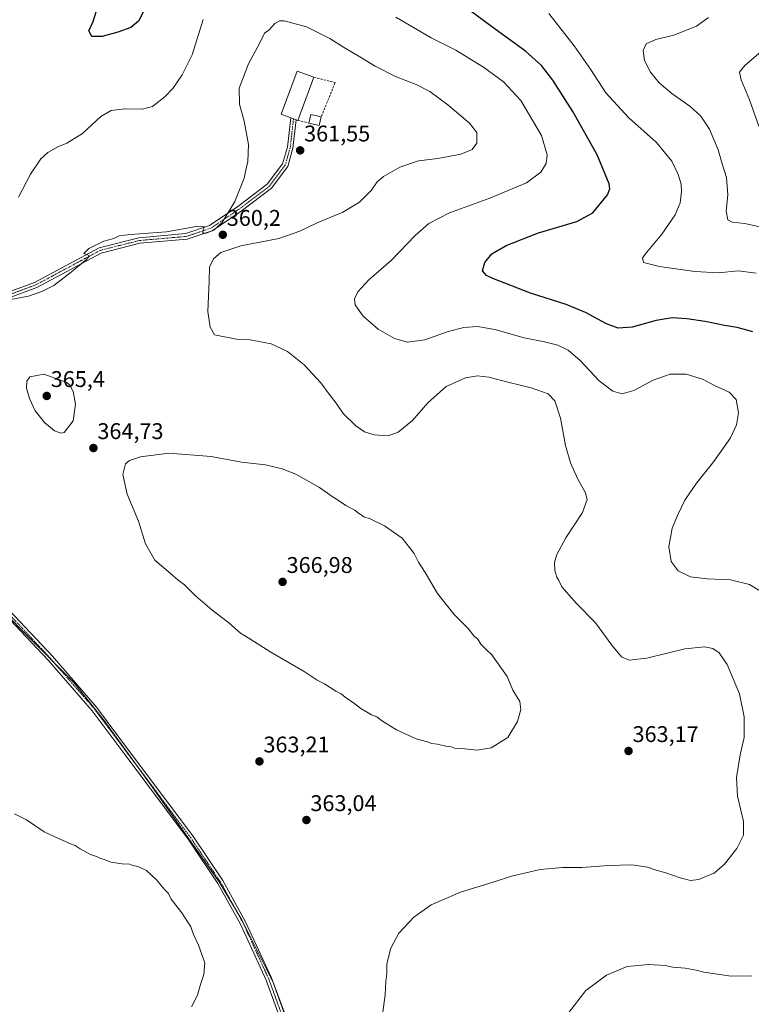
# Model space of a CAD drawing. Units: metres. Extents: x 597927 to 601397, y 4678225 to 4680587.
# Drawn here: x 600433 to 600756, y 4679783 to 4680217 of the extents above; entities that cross this region are included whole.
import ezdxf
from ezdxf.enums import TextEntityAlignment as Align

# ---------------------------------------------------------------- set-up
doc = ezdxf.new("R2010")
doc.units = ezdxf.units.M
doc.header["$MEASUREMENT"] = 0
doc.linetypes.add('TRAZO_Y_PUNTO', pattern=[1, 0.5, -0.25, 0, -0.25])
doc.linetypes.add('TRAZOSX2', pattern=[1.5, 1, -0.5])
for name, color, linetype, lineweight in [('Camino', 19, 'Continuous', 0), ('Camino Cxs', 19, 'Continuous', 0), ('Camino eje', 39, 'TRAZO_Y_PUNTO', 13), ('Carátula', 7, 'Continuous', 5), ('Curva de nivel maestra', 36, 'Continuous', 30), ('Curva de nivel normal', 36, 'Continuous', 0), ('Edificación', 1, 'Continuous', 13), ('Edificación Cxs', 1, 'Continuous', 13), ('Edificación industrial', 135, 'Continuous', 13), ('Edificación industrial Cxs', 135, 'Continuous', 13), ('Municipio', 9, 'Continuous', 13), ('Municipio CxS', 142, 'Continuous', 0), ('Muro lineal', 1, 'TRAZOSX2', 13), ('Pista no pavimentada', 254, 'Continuous', 13), ('Pista no pavimentada Cxs', 254, 'Continuous', 0), ('Pista pavimentada eje', 135, 'TRAZO_Y_PUNTO', 0), ('Punto de cota en terreno', 7, 'Continuous', 0), ('Rótulo de punto de cota en terreno', 19, 'Continuous', 0)]:
    doc.layers.add(name, color=color, linetype=linetype, lineweight=lineweight)
doc.styles.add('Arial', font='txt', dxfattribs={"height": 0.2})

# ---------------------------------------------------------------- blocks, each defined once
blk = doc.blocks.new('*U173')
at = {"layer": 'Curva de nivel normal', "color": 36, "linetype": 'Continuous', "lineweight": 0}
for points in [[(600432.61, 4680138.75, 355), (600437.78, 4680148.86, 355), (600442.36, 4680155.59, 355), (600445.45, 4680158.39, 355), (600449.89, 4680160.84, 355), (600453.88, 4680162.5, 355), (600460.8, 4680166.79, 355), (600468.84, 4680174.3, 355), (600473.38, 4680176.97, 355), (600479.46, 4680177.64, 355), (600487.2, 4680177.44, 355), (600491.6, 4680178.62, 355), (600497.15, 4680183.07, 355), (600500.53, 4680186.54, 355), (600504.74, 4680192.58, 355), (600509.15, 4680201.47, 355), (600514.01, 4680217.06, 355)], [(600598.94, 4680218.03, 355), (600614.55, 4680209, 355), (600625.46, 4680203.44, 355), (600637.54, 4680196.06, 355), (600646.47, 4680189.56, 355), (600654.02, 4680181.37, 355), (600663.14, 4680165.92, 355), (600665.67, 4680157.41, 355), (600665.27, 4680153.58, 355), (600662.92, 4680149.71, 355), (600656.59, 4680144.96, 355), (600640.46, 4680138.17, 355), (600622.61, 4680131.72, 355), (600613.46, 4680127, 355), (600607.53, 4680121.81, 355), (600597.05, 4680110.87, 355), (600587.08, 4680102.27, 355), (600582.19, 4680096.97, 355), (600580.64, 4680093.9, 355), (600581.01, 4680091.24, 355), (600584.42, 4680086.39, 355), (600591.17, 4680080.41, 355), (600598.42, 4680076.32, 355), (600604.02, 4680074.79, 355), (600611.68, 4680075.7, 355), (600622, 4680079.36, 355), (600628.9, 4680081.17, 355), (600634.89, 4680081.6, 355), (600642.53, 4680080.36, 355), (600655.53, 4680076.6, 355), (600664.48, 4680074.9, 355), (600670.32, 4680073.37, 355), (600674.86, 4680071.16, 355), (600680.18, 4680066.69, 355), (600688.6, 4680057.66, 355), (600694.59, 4680053.08, 355), (600698.78, 4680051.96, 355), (600703.83, 4680053.41, 355), (600712.38, 4680058.01, 355), (600719.96, 4680060.57, 355), (600727.04, 4680060.61, 355), (600734.18, 4680058.43, 355), (600739.52, 4680055.66, 355), (600745.92, 4680052.64, 355), (600749.06, 4680049.43, 355), (600750, 4680043.58, 355), (600749.21, 4680038.33, 355), (600746.5, 4680032.51, 355), (600739.23, 4680022.16, 355), (600731.46, 4680012.59, 355), (600726.42, 4680005.03, 355), (600723.18, 4679998.31, 355), (600720.74, 4679992.76, 355), (600719.27, 4679984.43, 355), (600720.32, 4679978.06, 355), (600723.39, 4679973.82, 355), (600728.92, 4679971.3, 355), (600736.21, 4679970.33, 355), (600746.56, 4679969.89, 355), (600754.9, 4679967.82, 355), (600762.34, 4679963.34, 355)], [(600755.87, 4679795.22, 355), (600746.79, 4679795.05, 355), (600740.76, 4679796.03, 355), (600734.73, 4679796.82, 355), (600731.36, 4679797.78, 355), (600726.56, 4679798.68, 355), (600721.02, 4679799.14, 355), (600717.72, 4679799.86, 355), (600710.52, 4679800.29, 355), (600701.01, 4679799.4, 355), (600691.8, 4679795.49, 355), (600682.7, 4679788.78, 355), (600675.18, 4679779.11, 355)]]:
    blk.add_polyline3d(points, dxfattribs=at)
blk = doc.blocks.new('*U179')
at = {"layer": 'Curva de nivel normal', "color": 36, "linetype": 'Continuous', "lineweight": 0}
blk.add_polyline3d([(600430.84, 4679866.74, 365), (600436.06, 4679864.12, 365), (600443.84, 4679858.74, 365), (600450.12, 4679855.86, 365), (600453.3, 4679854.53, 365), (600455.04, 4679853.61, 365), (600457.55, 4679852.75, 365), (600459.72, 4679851.24, 365), (600464.24, 4679848.78, 365), (600466.9, 4679847.89, 365), (600468.41, 4679847.11, 365), (600470.69, 4679846.46, 365), (600473.32, 4679845.46, 365), (600478.29, 4679844.64, 365), (600481.44, 4679844.45, 365), (600483.01, 4679843.91, 365), (600485.2, 4679843.5, 365), (600488.96, 4679841.68, 365), (600493.34, 4679837.6, 365), (600497.05, 4679833.2, 365), (600498.71, 4679831.61, 365), (600499.89, 4679829, 365), (600504.59, 4679823, 365), (600508.47, 4679816.91, 365), (600509.65, 4679813.55, 365), (600511.88, 4679808.78, 365), (600514.74, 4679800.99, 365), (600514.3, 4679795.88, 365), (600512.82, 4679791.4, 365), (600511.46, 4679786.75, 365), (600508.88, 4679781.62, 365)], dxfattribs=at)
blk = doc.blocks.new('*U180')
at = {"layer": 'Curva de nivel normal', "color": 36, "linetype": 'Continuous', "lineweight": 0}
blk.add_polyline3d([(600426.13, 4680092.95, 360), (600436.9, 4680095.01, 360), (600442.9, 4680097.02, 360), (600448.08, 4680099.76, 360), (600455.9, 4680105.75, 360), (600462.51, 4680111.12, 360), (600463.79, 4680112.87, 360), (600462.69, 4680113.46, 360), (600461.28, 4680113.86, 360), (600463.6, 4680116.04, 360), (600470.15, 4680119.21, 360), (600474.54, 4680120.46, 360), (600476.87, 4680121.58, 360), (600481.87, 4680122.23, 360), (600497.87, 4680123.35, 360), (600510.92, 4680125.77, 360), (600514.52, 4680125.54, 360), (600513.78, 4680123.88, 360), (600513.81, 4680122.73, 360), (600515.33, 4680122.83, 360), (600518.66, 4680124.08, 360), (600522.38, 4680127.46, 360), (600527.94, 4680136.75, 360), (600530.58, 4680143.33, 360), (600532.04, 4680147.06, 360), (600532.63, 4680149.99, 360), (600533.67, 4680154.34, 360), (600533.9, 4680161.97, 360), (600532.08, 4680172.16, 360), (600529.95, 4680179.62, 360), (600529.81, 4680186.75, 360), (600533.92, 4680197.42, 360), (600538.94, 4680206.75, 360), (600541.01, 4680211.05, 360), (600543, 4680212.29, 360), (600545.65, 4680215.29, 360), (600547.84, 4680216.47, 360), (600549.71, 4680216.46, 360), (600559.56, 4680213.79, 360), (600569.83, 4680208.62, 360), (600575.91, 4680204.76, 360), (600583.86, 4680200.2, 360), (600589.86, 4680196.44, 360), (600598.86, 4680191.94, 360), (600607.95, 4680188.34, 360), (600613.95, 4680185.22, 360), (600621.94, 4680179.41, 360), (600631.42, 4680171.32, 360), (600634.61, 4680167.16, 360), (600634.69, 4680162.56, 360), (600632.57, 4680159.71, 360), (600627.53, 4680157.63, 360), (600617.53, 4680155.73, 360), (600608.86, 4680154.7, 360), (600600.77, 4680151.98, 360), (600593.48, 4680147.84, 360), (600590.64, 4680145.41, 360), (600588.16, 4680141.8, 360), (600582.86, 4680136.48, 360), (600575.53, 4680132.07, 360), (600564.19, 4680127.35, 360), (600556.66, 4680123.63, 360), (600547.29, 4680120.48, 360), (600530.61, 4680117.24, 360), (600521.7, 4680114.3, 360), (600518.51, 4680111.5, 360), (600516.81, 4680107.75, 360), (600516.58, 4680101.56, 360), (600516.02, 4680088.22, 360), (600517.03, 4680081.38, 360), (600519, 4680077.89, 360), (600528.69, 4680076.09, 360), (600534.74, 4680075.7, 360), (600543.92, 4680073.94, 360), (600551.12, 4680070.55, 360), (600558.56, 4680064.66, 360), (600565.9, 4680056.72, 360), (600569.51, 4680051.79, 360), (600572.67, 4680047.8, 360), (600575.74, 4680043.21, 360), (600581.33, 4680037.76, 360), (600585.06, 4680035.17, 360), (600589.42, 4680033.79, 360), (600595.54, 4680033.42, 360), (600600.03, 4680035, 360), (600606.34, 4680040.24, 360), (600613.11, 4680048.01, 360), (600621.1, 4680055.11, 360), (600629.71, 4680058.95, 360), (600635, 4680059.9, 360), (600639.91, 4680059.3, 360), (600648.86, 4680056.9, 360), (600658.57, 4680054.65, 360), (600666.05, 4680051.94, 360), (600669.08, 4680048.87, 360), (600671.48, 4680041.21, 360), (600673.76, 4680029.2, 360), (600675.94, 4680021.48, 360), (600679.23, 4680014.34, 360), (600682.46, 4680008.58, 360), (600683.37, 4680005.34, 360), (600681.31, 4679999.6, 360), (600673.96, 4679988.46, 360), (600669.96, 4679981.12, 360), (600668.92, 4679977.5, 360), (600669.07, 4679973.98, 360), (600669.9, 4679971.14, 360), (600670.75, 4679969.66, 360), (600672.18, 4679966.75, 360), (600678.55, 4679959.4, 360), (600687.01, 4679951, 360), (600694.13, 4679941.06, 360), (600698.4, 4679936.01, 360), (600701.84, 4679934.54, 360), (600709.61, 4679935.43, 360), (600726.31, 4679939.48, 360), (600735.01, 4679940.38, 360), (600738.71, 4679939.63, 360), (600741.48, 4679937.74, 360), (600745.05, 4679932.56, 360), (600748.83, 4679923.43, 360), (600750.51, 4679919.68, 360), (600752.6, 4679909.42, 360), (600752.54, 4679900.44, 360), (600750.84, 4679892.76, 360), (600749.18, 4679882.74, 360), (600749.63, 4679874.43, 360), (600752.18, 4679863.4, 360), (600752.2, 4679857.28, 360), (600749.25, 4679851.4, 360), (600743.81, 4679844.44, 360), (600739.34, 4679840.48, 360), (600736.6, 4679839.52, 360), (600732.52, 4679837.68, 360), (600728.81, 4679837.37, 360), (600724.33, 4679838.49, 360), (600717.55, 4679840.81, 360), (600714.17, 4679841.76, 360), (600709.98, 4679843.23, 360), (600702.95, 4679844.21, 360), (600692.73, 4679843.98, 360), (600680.9, 4679843.06, 360), (600672.5, 4679843.03, 360), (600662.62, 4679842.11, 360), (600649.94, 4679839.18, 360), (600641.91, 4679836.59, 360), (600627.49, 4679832.12, 360), (600614.54, 4679826.51, 360), (600606.86, 4679821.18, 360), (600600.31, 4679814.1, 360), (600596.68, 4679807.44, 360), (600595, 4679800.5, 360), (600594.95, 4679796.25, 360), (600594.52, 4679792.78, 360), (600594.23, 4679786.82, 360), (600592.17, 4679771.78, 360)], dxfattribs=at)
blk = doc.blocks.new('*U183')
at = {"layer": 'Curva de nivel normal', "color": 36, "linetype": 'Continuous', "lineweight": 0}
blk.add_polyline3d([(600666.46, 4680219.69, 345), (600677.56, 4680205.45, 345), (600684.79, 4680195.17, 345), (600691.51, 4680184.65, 345), (600701.63, 4680173.67, 345), (600713.86, 4680162.76, 345), (600720.69, 4680154.59, 345), (600723.47, 4680148.71, 345), (600724.83, 4680144.4, 345), (600724.95, 4680141.25, 345), (600724.31, 4680136.12, 345), (600722.19, 4680130.9, 345), (600716.26, 4680122.39, 345), (600708.82, 4680113.47, 345), (600707.73, 4680111.73, 345), (600708.17, 4680109.89, 345), (600715.25, 4680108.03, 345), (600730.85, 4680105.89, 345), (600741.18, 4680105.34, 345), (600749.85, 4680106.2, 345), (600757.8, 4680105.15, 345)], dxfattribs=at)
blk = doc.blocks.new('*U188')
at = {"layer": 'Curva de nivel maestra', "color": 36, "linetype": 'Continuous', "lineweight": 30}
for points in [[(600756.33, 4680079.23, 350), (600749.46, 4680081.21, 350), (600743.86, 4680082.06, 350), (600735.32, 4680083.79, 350), (600727.22, 4680084.99, 350), (600720.85, 4680085.4, 350), (600713.68, 4680084.34, 350), (600703.15, 4680081.4, 350), (600697.04, 4680080.86, 350), (600691.77, 4680082.82, 350), (600682.59, 4680087.84, 350), (600674.06, 4680091.32, 350), (600658.34, 4680096.35, 350), (600641.71, 4680102.78, 350), (600638.97, 4680104.15, 350), (600637.16, 4680106.22, 350), (600638.17, 4680109.92, 350), (600641.26, 4680113.75, 350), (600647.53, 4680117.42, 350), (600661.86, 4680122.95, 350), (600678.75, 4680128, 350), (600685.76, 4680131.83, 350), (600689.06, 4680135.81, 350), (600692.32, 4680139.64, 350), (600693.3, 4680142.36, 350), (600693, 4680144.56, 350), (600687.74, 4680157.29, 350), (600676.98, 4680176.42, 350), (600668.22, 4680190.22, 350), (600663.24, 4680196.72, 350), (600656.15, 4680203.04, 350), (600641.06, 4680213.95, 350), (600616.38, 4680232.27, 350)], [(600490.23, 4680225.36, 350), (600485.45, 4680216.35, 350), (600482.14, 4680213.46, 350), (600476.3, 4680211.39, 350), (600469.38, 4680209.58, 350), (600464.82, 4680209.61, 350), (600463.56, 4680211.99, 350), (600465.47, 4680216.08, 350), (600467.56, 4680222.75, 350)]]:
    blk.add_polyline3d(points, dxfattribs=at)
blk = doc.blocks.new('5PATER')
at = {"layer": 'Carátula', "linetype": 'Continuous', "lineweight": 5}
h = blk.add_hatch(color=250, dxfattribs=at)
edge = h.paths.add_edge_path()
edge.add_ellipse((0, 0.01), major_axis=(-1.33, -1.34), ratio=0.999422, start_angle=0, end_angle=360)

msp = doc.modelspace()

# ---------------------------------------------------------------- linework, layer by layer
at = {"layer": 'Camino', "color": 19, "linetype": 'Continuous', "lineweight": 0}
for points in [[(600403.05, 4679981.2, 359.66), (600408.39, 4679986.9, 359.52), (600409.76, 4679993.51, 359.51), (600409.45, 4679999.12, 359.33), (600408.62, 4680004.7, 359.2), (600405.2, 4680015.57, 359.02), (600402.42, 4680031.2, 358.96), (600400.84, 4680049.93, 358.8), (600400.22, 4680063.24, 358.75), (600400.64, 4680074.9, 358.87), (600403.27, 4680083.81, 359.63), (600410.24, 4680090.26, 359.67), (600439.63, 4680101.11, 359.06), (600468.09, 4680116.38, 359.93), (600485.65, 4680120.79, 359.92), (600506.37, 4680122.6, 360.04), (600516.84, 4680126.15, 359.81), (600529.31, 4680134.54, 360.14), (600542.26, 4680144.4, 360.91), (600548.97, 4680153.35, 361.24), (600551.13, 4680160.71, 361.4), (600552.61, 4680173.71, 361.71)], [(600555.02, 4680172.81, 361.73), (600553.58, 4680160.22, 361.46), (600551.24, 4680152.21, 361.4), (600544.05, 4680142.62, 361.13), (600530.76, 4680132.5, 360.35), (600517.96, 4680123.89, 359.95), (600506.89, 4680120.14, 360.18), (600486.06, 4680118.32, 360.23), (600468.99, 4680114.03, 360.24), (600440.66, 4680098.82, 359.34), (600411.58, 4680088.09, 360.35), (600405.48, 4680082.44, 360), (600403.12, 4680074.49, 359.73), (600402.72, 4680063.26, 359.44), (600403.33, 4680050.1, 359.33), (600404.9, 4680031.52, 359.35), (600407.63, 4680016.17, 359.42), (600411.11, 4680005.15, 359.39), (600411.45, 4679998.46, 359.4), (600411.72, 4679993.3, 359.45), (600410.19, 4679985.68, 359.54), (600405.05, 4679979.51, 359.67)], [(600552.61, 4680173.71, 361.71), (600553.81, 4680173.26, 361.72), (600555.01, 4680172.81, 361.73), (600555.02, 4680172.81, 361.73)]]:
    msp.add_polyline3d(points, dxfattribs=at)
at = {"layer": 'Camino Cxs', "color": 19, "linetype": 'Continuous', "lineweight": 0}
msp.add_polyline3d([(600410.24, 4680090.26, 359.67), (600439.63, 4680101.11, 359.06), (600468.09, 4680116.38, 359.93), (600485.65, 4680120.79, 359.92), (600506.37, 4680122.6, 360.04), (600516.84, 4680126.15, 359.81), (600529.31, 4680134.54, 360.14), (600542.26, 4680144.4, 360.91), (600548.97, 4680153.35, 361.24), (600551.13, 4680160.71, 361.4), (600552.61, 4680173.71, 361.71), (600553.81, 4680173.26, 361.72), (600555.01, 4680172.81, 361.73), (600555.02, 4680172.81, 361.73), (600553.58, 4680160.22, 361.46), (600551.24, 4680152.21, 361.4), (600544.05, 4680142.62, 361.13), (600530.76, 4680132.5, 360.35), (600517.96, 4680123.89, 359.95), (600506.89, 4680120.14, 360.18), (600486.06, 4680118.32, 360.23), (600468.99, 4680114.03, 360.24), (600440.66, 4680098.82, 359.34), (600411.58, 4680088.09, 360.35)], dxfattribs=at)
at = {"layer": 'Camino eje', "color": 39, "linetype": 'TRAZO_Y_PUNTO', "lineweight": 13}
msp.add_polyline3d([(600553.81, 4680173.26, 361.72), (600552.36, 4680160.47, 361.44), (600550.11, 4680152.78, 361.32), (600543.16, 4680143.51, 361.02), (600530.04, 4680133.52, 360.25), (600517.4, 4680125.02, 359.88), (600506.63, 4680121.37, 360.11), (600485.86, 4680119.56, 360.07), (600468.54, 4680115.21, 360.09), (600440.15, 4680099.97, 359.22), (600410.91, 4680089.18, 360.04), (600404.38, 4680083.13, 359.83), (600401.88, 4680074.7, 359.28), (600401.47, 4680063.25, 359.14), (600402.09, 4680050.02, 359.11), (600403.66, 4680031.36, 359.16), (600406.42, 4680015.87, 359.25), (600409.87, 4680004.93, 359.3), (600410.95, 4679993.12, 359.46), (600409.23, 4679986.24, 359.53), (600403.54, 4679979.14, 359.71)], dxfattribs=at)
at = {"layer": 'Curva de nivel normal', "color": 36, "linetype": 'Continuous', "lineweight": 0}
for points in [[(600736.83, 4680217.86, 340), (600731.57, 4680214.14, 340), (600721.52, 4680210.15, 340), (600713.52, 4680208.19, 340), (600709.32, 4680206.32, 340), (600707.95, 4680203.42, 340), (600708.54, 4680198.92, 340), (600711.23, 4680193.84, 340), (600715.05, 4680189.11, 340), (600720.58, 4680184.36, 340), (600728.54, 4680178.77, 340), (600733.49, 4680174.34, 340), (600737.3, 4680168.66, 340), (600741.03, 4680159.54, 340), (600742.86, 4680153.41, 340), (600744.69, 4680147.38, 340), (600745.39, 4680139.75, 340), (600744.67, 4680132.48, 340), (600745.35, 4680128.65, 340), (600747.25, 4680127.68, 340), (600752.9, 4680127.02, 340), (600765.88, 4680124.1, 340)], [(600759.05, 4680169.98, 335), (600754.94, 4680181.58, 335), (600751.15, 4680190.44, 335), (600750.55, 4680193.75, 335), (600752.9, 4680196.69, 335), (600759.88, 4680202.83, 335)], [(600451.26, 4680034.54, 365), (600452.72, 4680034.87, 365), (600456.61, 4680040.06, 365), (600457.63, 4680047.4, 365), (600456.66, 4680053.04, 365), (600455.14, 4680055.7, 365), (600453.86, 4680056.92, 365), (600443.77, 4680060.66, 365), (600437.49, 4680059.5, 365), (600436.16, 4680057.54, 365), (600436.1, 4680054.46, 365), (600437.33, 4680049.89, 365), (600439.95, 4680044.51, 365), (600444.07, 4680039.29, 365), (600448.4, 4680035.63, 365), (600451.26, 4680034.54, 365)], [(600634.84, 4679894.75, 365), (600640.98, 4679895.86, 365), (600648.28, 4679900.38, 365), (600652.59, 4679907.46, 365), (600654.13, 4679912.79, 365), (600653.66, 4679916.24, 365), (600650.56, 4679921.32, 365), (600647.97, 4679927.3, 365), (600641.32, 4679936.9, 365), (600639.11, 4679938.82, 365), (600636.49, 4679941.58, 365), (600635.07, 4679943.77, 365), (600633.55, 4679945.12, 365), (600630.64, 4679948.55, 365), (600624.68, 4679954.59, 365), (600617.32, 4679963.89, 365), (600611.93, 4679973.16, 365), (600608.86, 4679977.76, 365), (600606.98, 4679981.54, 365), (600605.01, 4679984.24, 365), (600601.71, 4679988.27, 365), (600593.9, 4679993.7, 365), (600587.58, 4679996.76, 365), (600584.87, 4679997.67, 365), (600583.71, 4679998.61, 365), (600582.43, 4679999.33, 365), (600580.91, 4680000.6, 365), (600576.96, 4680002.71, 365), (600573.19, 4680005.22, 365), (600570.79, 4680006.69, 365), (600565.33, 4680010.56, 365), (600554.9, 4680016.46, 365), (600548.8, 4680018.9, 365), (600541.45, 4680020.62, 365), (600530.86, 4680021.84, 365), (600517.43, 4680024.33, 365), (600498.87, 4680025.76, 365), (600486.34, 4680024.12, 365), (600481.42, 4680022.5, 365), (600479.76, 4680021.04, 365), (600478.58, 4680016.3, 365), (600480.48, 4680007.7, 365), (600485.49, 4679995.72, 365), (600488.52, 4679985.75, 365), (600492.59, 4679978.52, 365), (600499.64, 4679972.71, 365), (600502.9, 4679969.83, 365), (600505.81, 4679967.7, 365), (600510.66, 4679962.88, 365), (600517.78, 4679956.68, 365), (600525.33, 4679950.91, 365), (600530.46, 4679946.36, 365), (600534.6, 4679943.84, 365), (600543.8, 4679938.04, 365), (600558.54, 4679929.45, 365), (600564.22, 4679925.62, 365), (600567.5, 4679924, 365), (600572.46, 4679920.85, 365), (600574.78, 4679919.69, 365), (600576.61, 4679918.19, 365), (600580.92, 4679915.17, 365), (600583.51, 4679913.09, 365), (600588.15, 4679910.39, 365), (600590.63, 4679909.54, 365), (600592.6, 4679907.84, 365), (600599.2, 4679903.69, 365), (600607.95, 4679899.85, 365), (600612.96, 4679898.45, 365), (600614.87, 4679897.78, 365), (600617.24, 4679897.48, 365), (600620.92, 4679896.5, 365), (600623.29, 4679896.2, 365), (600624.74, 4679895.65, 365), (600627.97, 4679895.55, 365), (600634.84, 4679894.75, 365)]]:
    msp.add_polyline3d(points, dxfattribs=at)
at = {"layer": 'Edificación', "color": 1, "linetype": 'Continuous', "lineweight": 13}
for points in [[(600560.57, 4680171.37, 363.45), (600561.39, 4680175.13, 362.65), (600566.03, 4680174.1, 363.21)], [(600566.03, 4680174.1, 363.21), (600565.2, 4680170.34, 364.72), (600560.57, 4680171.37, 363.45)]]:
    msp.add_polyline3d(points, dxfattribs=at)
at = {"layer": 'Edificación Cxs', "color": 1, "linetype": 'Continuous', "lineweight": 13}
msp.add_polyline3d([(600566.03, 4680174.1, 363.21), (600565.2, 4680170.34, 364.72), (600560.57, 4680171.37, 363.45), (600561.39, 4680175.13, 362.65), (600566.03, 4680174.1, 363.21)], close=True, dxfattribs=at)
at = {"layer": 'Edificación industrial', "color": 135, "linetype": 'Continuous', "lineweight": 13}
for points in [[(600555.71, 4680172.55, 363.7), (600555.01, 4680172.81, 363.83), (600552.6, 4680173.71, 365.55), (600548.4, 4680175.26, 362.11), (600555.46, 4680194.28, 363.96), (600562.78, 4680191.57, 364.07)], [(600562.78, 4680191.57, 364.07), (600555.71, 4680172.55, 363.7)]]:
    msp.add_polyline3d(points, dxfattribs=at)
at = {"layer": 'Edificación industrial Cxs', "color": 135, "linetype": 'Continuous', "lineweight": 13}
msp.add_polyline3d([(600562.78, 4680191.57, 364.07), (600555.71, 4680172.55, 363.7), (600555.01, 4680172.81, 363.83), (600552.6, 4680173.71, 365.55), (600548.4, 4680175.26, 362.11), (600555.46, 4680194.28, 363.96), (600562.78, 4680191.57, 364.07)], close=True, dxfattribs=at)
at = {"layer": 'Municipio', "color": 9, "linetype": 'Continuous', "lineweight": 13}
msp.add_polyline3d([(600717.93, 4679744.86, 355.69), (600652.54, 4679735.47, 356.51), (600640.74, 4679731.83, 357.22), (600626.92, 4679725.45, 358.74), (600612.83, 4679716.83, 359.42), (600605.02, 4679711.02, 359.81), (600575.71, 4679682.41, 361.94), (600574.42, 4679681.15, 361.94), (600566.72, 4679694.56, 361.9), (600562.44, 4679711.02, 361.58), (600556.35, 4679750.34, 361.99), (600551.25, 4679775.02, 362.32), (600545, 4679791.97, 362.77), (600531.01, 4679819.94, 363.05), (600520.98, 4679836.72, 363.28), (600490.7, 4679879.66, 363.01), (600470.14, 4679907.96, 362.12), (600456.98, 4679924.58, 361.29), (600436.24, 4679945.48, 360.58), (600399.06, 4679983.16, 359.68)], dxfattribs=at)
msp.add_polyline3d([(600717.93, 4679744.86, 355.69), (600652.54, 4679735.47, 356.51), (600640.74, 4679731.83, 357.22), (600626.92, 4679725.45, 358.74), (600612.83, 4679716.83, 359.42), (600605.02, 4679711.02, 359.81), (600575.71, 4679682.41, 361.94), (600574.42, 4679681.15, 361.94), (600566.72, 4679694.56, 361.9), (600562.44, 4679711.02, 361.58), (600556.35, 4679750.34, 361.99), (600551.25, 4679775.02, 362.32), (600545, 4679791.97, 362.77), (600531.01, 4679819.94, 363.05), (600520.98, 4679836.72, 363.28), (600490.7, 4679879.66, 363.01), (600470.14, 4679907.96, 362.12), (600456.98, 4679924.58, 361.29), (600436.24, 4679945.48, 360.58), (600399.06, 4679983.16, 359.68)], dxfattribs=at)
at = {"layer": 'Municipio CxS', "color": 142, "linetype": 'Continuous', "lineweight": 0}
for points in [[(600399.06, 4679983.16, 359.68), (600436.24, 4679945.48, 360.58), (600456.98, 4679924.58, 361.29), (600470.14, 4679907.96, 362.12), (600490.7, 4679879.66, 363.01), (600520.98, 4679836.72, 363.28), (600531.01, 4679819.94, 363.05), (600545, 4679791.97, 362.77), (600551.25, 4679775.02, 362.32)], [(600551.25, 4679775.02, 362.32), (600545, 4679791.97, 362.77), (600531.01, 4679819.94, 363.05), (600520.98, 4679836.72, 363.28), (600490.7, 4679879.66, 363.01), (600470.14, 4679907.96, 362.12), (600456.98, 4679924.58, 361.29), (600436.24, 4679945.48, 360.58), (600399.06, 4679983.16, 359.68)]]:
    msp.add_polyline3d(points, dxfattribs=at)
at = {"layer": 'Muro lineal', "color": 1, "linetype": 'TRAZOSX2', "lineweight": 13}
for points in [[(600562.78, 4680191.57, 364.07), (600572.17, 4680189.19, 362.05), (600566.03, 4680174.1, 363.21)], [(600555.71, 4680172.55, 363.7), (600560.57, 4680171.37, 363.45)]]:
    msp.add_polyline3d(points, dxfattribs=at)
at = {"layer": 'Pista no pavimentada', "color": 254, "linetype": 'Continuous', "lineweight": 13}
for points in [[(600571.01, 4679685.6, 361.93), (600566.33, 4679692.82, 361.91), (600560.35, 4679712.8, 361.84), (600557.41, 4679734.12, 361.84), (600554.15, 4679755.87, 362.1), (600549.73, 4679771.54, 362.39), (600541.72, 4679793.42, 362.93), (600530.47, 4679818.01, 363.06), (600520.49, 4679836.02, 363.38), (600507.36, 4679855.59, 363.83), (600479.55, 4679892.68, 362.75), (600465.06, 4679912.19, 362.08), (600445.62, 4679934.51, 360.96), (600426.39, 4679954.95, 360.17), (600413.1, 4679969.39, 359.86), (600401.41, 4679979.31, 359.74)], [(600428.22, 4679956.65, 360.15), (600447.47, 4679936.19, 360.93), (600467, 4679913.76, 361.8), (600481.55, 4679894.17, 362.45), (600509.4, 4679857.04, 363.68), (600522.62, 4679837.32, 363.3), (600532.7, 4679819.14, 363.04), (600544.04, 4679794.37, 362.83), (600552.11, 4679772.31, 362.24)]]:
    msp.add_polyline3d(points, dxfattribs=at)
at = {"layer": 'Pista no pavimentada Cxs', "color": 254, "linetype": 'Continuous', "lineweight": 0}
for points in [[(600549.73, 4679771.54, 362.39), (600541.72, 4679793.42, 362.93), (600530.47, 4679818.01, 363.06), (600520.49, 4679836.02, 363.38), (600507.36, 4679855.59, 363.83), (600479.55, 4679892.68, 362.75), (600465.06, 4679912.19, 362.08), (600445.62, 4679934.51, 360.96), (600426.39, 4679954.95, 360.17)], [(600428.22, 4679956.65, 360.15), (600447.47, 4679936.19, 360.93), (600467, 4679913.76, 361.8), (600481.55, 4679894.17, 362.45), (600509.4, 4679857.04, 363.68), (600522.62, 4679837.32, 363.3), (600532.7, 4679819.14, 363.04), (600544.04, 4679794.37, 362.83), (600552.11, 4679772.31, 362.24)]]:
    msp.add_polyline3d(points, dxfattribs=at)
at = {"layer": 'Pista pavimentada eje', "color": 135, "linetype": 'TRAZO_Y_PUNTO', "lineweight": 0}
msp.add_polyline3d([(600403.54, 4679979.14, 359.71), (600413.97, 4679970.3, 359.85), (600446.55, 4679935.35, 360.92), (600466.03, 4679912.98, 361.89), (600508.38, 4679856.32, 363.73), (600521.56, 4679836.67, 363.2), (600531.59, 4679818.58, 362.86), (600542.88, 4679793.9, 362.87), (600550.92, 4679771.93, 362.3), (600555.38, 4679756.13, 362.02), (600561.58, 4679713.07, 361.81), (600567.48, 4679693.35, 361.93), (600572.51, 4679685.58, 361.94)], dxfattribs=at)

# ---------------------------------------------------------------- block references
at = {"layer": 'Curva de nivel maestra', "color": 36, "linetype": 'Continuous', "lineweight": 30}
msp.add_blockref('*U188', (0, 0), dxfattribs=at)
at = {"layer": 'Curva de nivel normal', "color": 36, "linetype": 'Continuous', "lineweight": 0}
for name in ['*U183', '*U180', '*U173', '*U179']:
    msp.add_blockref(name, (0, 0), dxfattribs=at)
at = {"layer": 'Punto de cota en terreno', "linetype": 'Continuous', "lineweight": 0}
for p in [(600556.73, 4680159.31, 361.55), (600522.64, 4680122.08, 360.2), (600445, 4680051, 365.4), (600465.57, 4680028.04, 364.73), (600549, 4679969, 366.98), (600701.56, 4679894.42, 363.17), (600538.79, 4679889.83, 363.21), (600559.5, 4679863.97, 363.04)]:
    msp.add_blockref('5PATER', p, dxfattribs=at)

# ---------------------------------------------------------------- texts
at = {"layer": 'Rótulo de punto de cota en terreno', "color": 19, "linetype": 'Continuous', "lineweight": 0, "style": 'Arial'}
for s, p in [('361,55', (600558.49, 4680161.07)), ('360,2', (600524.4, 4680123.84)), ('365,4', (600446.76, 4680052.76)), ('364,73', (600467.33, 4680029.8)), ('366,98', (600550.76, 4679970.76)), ('363,17', (600703.32, 4679896.18)), ('363,21', (600540.55, 4679891.59)), ('363,04', (600561.26, 4679865.73))]:
    msp.add_text(s, height=7, dxfattribs=at).set_placement(p, align=Align.BOTTOM_LEFT)

doc.saveas('drawing.dxf')
